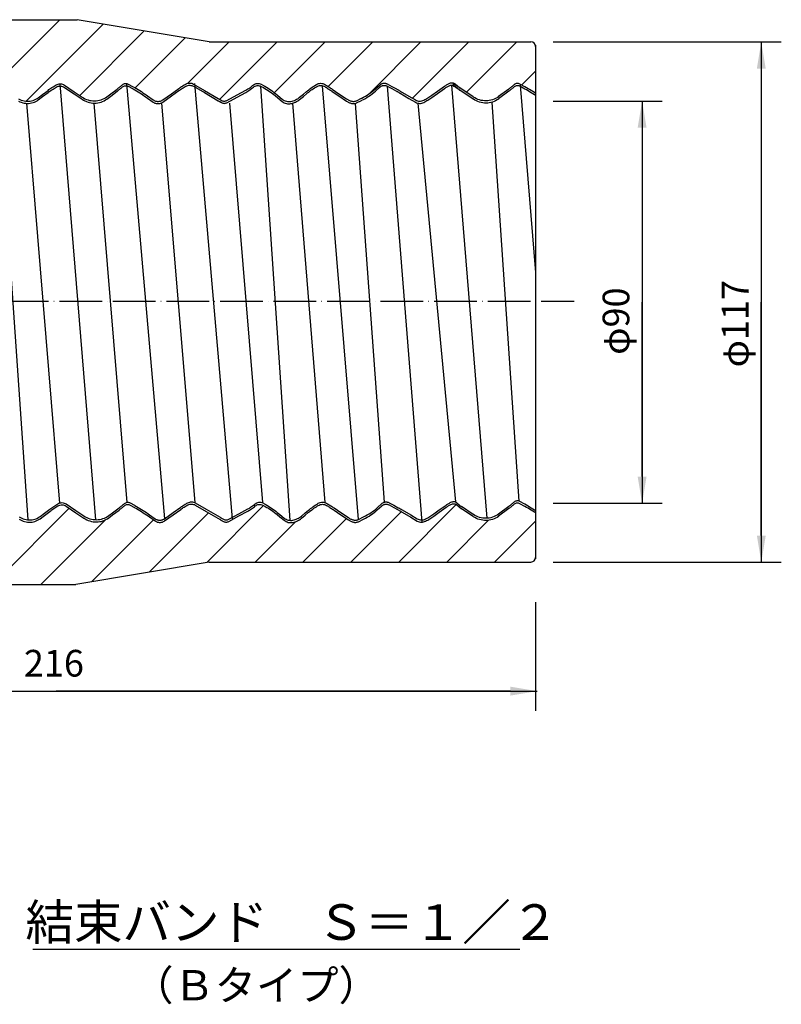
# Model space of a CAD drawing. Extents: x 7191 to 30679, y -6847 to 3038.
# Drawn here: x 7949 to 8377, y -682 to -129 of the extents above; entities that cross this region are included whole.
import ezdxf

# ---------------------------------------------------------------- set-up
doc = ezdxf.new("R2010")
doc.units = 0
doc.header["$MEASUREMENT"] = 0
doc.linetypes.add('ACAD_ISO04W100', pattern=[30, 24, -3, 0, -3])
doc.layers.get('0').update_dxf_attribs({"linetype": 'CONTINUOUS'})
doc.layers.get('Defpoints').update_dxf_attribs({"linetype": 'CONTINUOUS'})
for name, color, linetype in [('DIM', 5, 'CONTINUOUS'), ('DRAW', 7, 'CONTINUOUS'), ('DRAW1_5', 7, 'CONTINUOUS'), ('TITLE', 4, 'CONTINUOUS')]:
    doc.layers.add(name, color=color, linetype=linetype)
doc.styles.add('STYLE1', font='txt')
doc.styles.add('STYLE2', font='MSMINCHO.TTF')
doc.dimstyles.get("Standard").update_dxf_attribs({"dimtxt": 0.18, "dimasz": 0.18, "dimexe": 0.18, "dimexo": 0.0625, "dimgap": 0.09, "dimtad": 0, "dimtih": 1, "dimtoh": 1, "dimdec": 4, "dimzin": 0, "dimdsep": 46, "dimtxsty": 'STANDARD', "dimcen": 0.09, "dimadec": 0, "dimazin": 0, "dimtfac": 1, "dimtdec": 4, "dimtofl": 0, "dimtmove": 2, "dimatfit": 3, "dimfxl": 1, "dimtolj": 1, "dimtzin": 0, "dimarcsym": 0})

# ---------------------------------------------------------------- blocks, each defined once
blk = doc.blocks.new('*D35')
at = {"layer": 'Defpoints', "color": 0, "linetype": 'Continuous', "transparency": 16777216}
for p in [(7698.65, -506.36), (8239.63, -506.36), (8239.63, -506.36)]:
    blk.add_point(p, dxfattribs=at)
at = {"layer": 'DIM', "color": 0, "linetype": 'Continuous', "lineweight": -2, "transparency": 16777216}
for p in [(7713.65, -506.36), (8224.63, -506.36)]:
    blk.add_line(p, (7969.14, -506.36), dxfattribs=at)
at = {"layer": 'DIM', "color": 0, "linetype": 'Continuous', "transparency": 16777216}
for points in [[(7713.65, -503.86), (7713.65, -508.86), (7698.65, -506.36)], [(8224.63, -503.86), (8224.63, -508.86), (8239.63, -506.36)]]:
    blk.add_solid(points, dxfattribs=at)
at = {"layer": 'DIM', "color": 0, "linetype": 'Continuous', "transparency": 16777216, "insert": (7969.14, -506.36), "char_height": 0.0001, "attachment_point": 5}
blk.add_mtext('\\A1;540.9785', dxfattribs=at)
blk = doc.blocks.new('*D37')
at = {"layer": 'Defpoints', "color": 0, "linetype": 'Continuous', "transparency": 16777216}
for p in [(8298.65, -174.49), (8298.65, -174.49), (8298.65, -400.67)]:
    blk.add_point(p, dxfattribs=at)
at = {"layer": 'DIM', "color": 0, "linetype": 'Continuous', "lineweight": -2, "transparency": 16777216}
for p in [(8298.65, -189.49), (8298.65, -385.67)]:
    blk.add_line(p, (8298.65, -287.58), dxfattribs=at)
at = {"layer": 'DIM', "color": 0, "linetype": 'Continuous', "transparency": 16777216}
for points in [[(8296.15, -189.49), (8301.15, -189.49), (8298.65, -174.49)], [(8296.15, -385.67), (8301.15, -385.67), (8298.65, -400.67)]]:
    blk.add_solid(points, dxfattribs=at)
at = {"layer": 'DIM', "color": 0, "linetype": 'Continuous', "transparency": 16777216, "insert": (8298.65, -287.58), "char_height": 0.0001, "attachment_point": 5, "rotation": 90}
blk.add_mtext('\\A1;226.1723', dxfattribs=at)
blk = doc.blocks.new('*D39')
at = {"layer": 'Defpoints', "color": 0, "linetype": 'Continuous', "transparency": 16777216}
for p in [(8365.65, -141.24), (8365.65, -141.24), (8365.65, -433.86)]:
    blk.add_point(p, dxfattribs=at)
at = {"layer": 'DIM', "color": 0, "linetype": 'Continuous', "lineweight": -2, "transparency": 16777216}
for p in [(8365.65, -156.24), (8365.65, -418.86)]:
    blk.add_line(p, (8365.65, -287.55), dxfattribs=at)
at = {"layer": 'DIM', "color": 0, "linetype": 'Continuous', "transparency": 16777216}
for points in [[(8363.15, -156.24), (8368.15, -156.24), (8365.65, -141.24)], [(8363.15, -418.86), (8368.15, -418.86), (8365.65, -433.86)]]:
    blk.add_solid(points, dxfattribs=at)
at = {"layer": 'DIM', "color": 0, "linetype": 'Continuous', "transparency": 16777216, "insert": (8365.65, -287.55), "char_height": 0.0001, "attachment_point": 5, "rotation": 90}
blk.add_mtext('\\A1;292.6191', dxfattribs=at)

msp = doc.modelspace()

# ---------------------------------------------------------------- linework, layer by layer
at = {"linetype": 'ACAD_ISO04W100'}
msp.add_line((7308.8327, -287.12525), (8260.42305, -287.12525), dxfattribs=at)
at = {"layer": 'DIM', "color": 0, "linetype": 'Continuous'}
for p, q in [((8248.65031, -141.24006), (8376.90031, -141.24006)), ((8365.65031, -141.24006), (8365.65031, -433.85916)), ((8248.65031, -174.49461), (8309.90031, -174.49461)), ((8298.65031, -174.49461), (8298.65031, -400.66686)), ((8248.65031, -400.66686), (8309.90031, -400.66686)), ((8248.65031, -433.85916), (8376.90031, -433.85916)), ((8238.65031, -456.35556), (8238.65031, -517.45556)), ((7698.65031, -506.35556), (8239.62876, -506.35556))]:
    msp.add_line(p, q, dxfattribs=at)
at = {"layer": 'DRAW', "color": 0, "linetype": 'Continuous'}
for p, q in [((7971.22589, -164.83566), (7991.38919, -409.93184)), ((8008.77164, -164.64546), (8030.05604, -409.46211)), ((8046.90712, -164.64546), (8068.19152, -409.46211)), ((8118.79514, -165.85904), (8139.01784, -409.89441)), ((8155.25489, -166.03596), (8174.88464, -411.32804)), ((8191.48506, -165.47474), (8211.36644, -409.14021)), ((8230.05244, -165.47474), (8238.65031, -270.85004)), ((7953.55146, -410.05709), (7936.41876, -166.20449)), ((8084.12639, -166.12574), (8100.65976, -410.32371)), ((7952.50146, -175.77329), (7971.07941, -400.59149)), ((7990.33934, -175.64804), (8008.97151, -400.20096)), ((8028.47482, -175.64804), (8047.107, -400.20096)), ((8066.61031, -175.64804), (8085.24248, -400.20096)), ((8120.43914, -400.30386), (8102.21901, -175.68899)), ((8137.26914, -175.84536), (8153.65521, -400.13159)), ((8172.62511, -175.69221), (8193.69239, -399.92946)), ((8214.10844, -175.19999), (8229.26181, -399.45869))]:
    msp.add_line(p, q, dxfattribs=at)
at = {"layer": 'DRAW1_5', "color": 0, "linetype": 'Continuous'}
for p, q in [((7705.32081, -128.74006), (7981.057, -128.74006)), ((7935.50916, -164.47851), (7971.24761, -128.74006)), ((7952.40576, -174.52131), (7995.71571, -131.21136)), ((8055.31381, -141.24006), (7981.057, -128.74006)), ((7982.47431, -171.39216), (8018.77506, -135.09141)), ((8013.68601, -167.11986), (8041.83441, -138.97146)), ((8043.31731, -164.42796), (8066.50536, -141.24006)), ((8055.31381, -141.24006), (8236.15041, -141.24006)), ((8061.15486, -173.52996), (8093.44476, -141.24006)), ((8091.82341, -169.80081), (8120.38416, -141.24006)), ((8122.20546, -166.35816), (8147.32356, -141.24006)), ((8144.92581, -170.57721), (8174.26296, -141.24006)), ((8169.53076, -172.91166), (8201.20236, -141.24006)), ((8199.85176, -169.53006), (8228.14191, -141.24006)), ((8238.65031, -142.99281), (8238.65031, -431.85936)), ((8230.75476, -165.56646), (8238.65031, -157.67091)), ((7933.72546, -446.35556), (7976.57646, -403.50441)), ((8054.09856, -433.74006), (8085.84081, -401.99781)), ((8161.85631, -433.74006), (8194.18536, -401.41101)), ((8021.46276, -439.43646), (8054.85411, -406.04511)), ((8107.97751, -433.74006), (8132.43276, -409.28466)), ((8134.91691, -433.74006), (8163.22131, -405.43566)), ((7960.66486, -446.35556), (7997.16936, -409.85091)), ((7989.07326, -444.88656), (8023.96431, -409.99536)), ((8081.03811, -433.74006), (8103.69591, -411.08211)), ((8188.79571, -433.74006), (8212.28586, -410.24991)), ((8215.73511, -433.74006), (8238.65031, -410.82486)), ((8055.31474, -433.74006), (7980.37091, -446.35556)), ((8055.31474, -433.74006), (8236.15041, -433.74006)), ((7704.62091, -446.35556), (7980.37091, -446.35556))]:
    msp.add_line(p, q, dxfattribs=at)
for points in [[(7948.06416, -173.25681), (7948.82661, -173.62071), (7949.61366, -173.92761), (7950.42126, -174.17571), (7951.24491, -174.36381), (7952.08026, -174.49071), (7952.92266, -174.55596), (7953.75816, -174.55386), (7954.59051, -174.48021), (7955.41356, -174.33546), (7956.22116, -174.12066), (7957.00746, -173.83746), (7957.76646, -173.48811), (7958.49276, -173.07486), (7959.18036, -172.60146), (7961.61711, -170.76501), (7964.64081, -168.48636), (7965.18696, -168.08046), (7965.74331, -167.67876), (7966.30431, -167.28516), (7966.87131, -166.89876), (7967.44356, -166.52016), (7968.02091, -166.14951), (7968.60261, -165.78696), (7969.19391, -165.42981), (7969.73976, -165.15531), (7970.31936, -164.96016), (7970.92041, -164.84856), (7971.53136, -164.82276), (7972.13976, -164.88321), (7972.73361, -165.02871), (7973.30121, -165.25641), (7973.83056, -165.56151), (7979.25471, -169.22061), (7983.76341, -172.26216), (7984.55556, -172.75476), (7985.38311, -173.18796), (7986.24066, -173.55876), (7987.12311, -173.86491), (7988.02611, -174.10476), (7988.94411, -174.27696), (7989.87261, -174.38076), (7990.80606, -174.41541), (7991.73411, -174.37791), (7992.65616, -174.26571), (7993.56606, -174.07956), (7994.45811, -173.82051), (7995.32631, -173.49051), (7996.16496, -173.09151), (7996.96881, -172.62606), (7997.73171, -172.09806), (7999.87311, -170.48436), (8003.52921, -167.72916), (8003.92341, -167.42976), (8004.31011, -167.13171), (8004.69471, -166.83096), (8005.07796, -166.52676), (8005.45806, -166.22046), (8005.83606, -165.91146), (8006.21256, -165.59901), (8006.58036, -165.28956), (8006.92611, -165.03861), (8007.30606, -164.84211), (8007.71106, -164.70471), (8008.13196, -164.62971), (8008.55946, -164.61876), (8008.98381, -164.67216), (8009.39526, -164.78841), (8009.78451, -164.96511), (8012.16981, -166.27236), (8012.43771, -166.41921), (8013.39531, -166.95306), (8014.34091, -167.49861), (8015.27751, -168.05736), (8016.20691, -168.63021), (8017.12776, -169.21641), (8018.03916, -169.81551), (8018.94261, -170.42826), (8019.83016, -171.04926), (8020.61601, -171.60771), (8023.74831, -173.83311), (8024.04981, -174.03021), (8024.36586, -174.20376), (8024.69451, -174.35241), (8025.03351, -174.47526), (8025.38106, -174.57156), (8025.73506, -174.64071), (8026.09341, -174.68241), (8026.45371, -174.69636), (8026.81401, -174.68241), (8027.17206, -174.64056), (8027.52591, -174.57096), (8027.87316, -174.47421), (8028.21201, -174.35091), (8028.54021, -174.20151), (8028.85581, -174.02736), (8029.15671, -173.82936), (8034.03051, -170.34396), (8038.17141, -167.38266), (8038.65681, -167.04156), (8039.15091, -166.70616), (8039.65056, -166.37916), (8040.15561, -166.06026), (8040.66576, -165.74976), (8041.18086, -165.44781), (8041.70091, -165.15441), (8042.22816, -164.86821), (8042.72451, -164.64336), (8043.24576, -164.48301), (8043.78306, -164.39001), (8044.32771, -164.36586), (8044.87116, -164.41101), (8045.40456, -164.52456), (8045.91921, -164.70471), (8046.40656, -164.94861), (8052.53736, -168.51876), (8060.31861, -173.04981), (8060.41791, -173.10756), (8060.52186, -173.16786), (8060.62596, -173.22786), (8060.73021, -173.28771), (8060.83536, -173.34801), (8060.93976, -173.40756), (8061.04431, -173.46696), (8061.15471, -173.52951), (8062.22556, -174.13476), (8062.57671, -174.30486), (8062.94691, -174.42921), (8063.32971, -174.50586), (8063.71926, -174.53346), (8064.10911, -174.51171), (8064.49311, -174.44076), (8064.86496, -174.32181), (8065.21866, -174.15696), (8070.92001, -171.04581), (8075.83716, -168.36261), (8076.40491, -168.04341), (8076.96216, -167.71101), (8077.51116, -167.36436), (8078.05116, -167.00376), (8078.58171, -166.62966), (8079.10236, -166.24221), (8079.61326, -165.84156), (8080.11156, -165.42981), (8080.57281, -165.09486), (8081.07936, -164.83266), (8081.61951, -164.64921), (8082.18111, -164.54871), (8082.75126, -164.53356), (8083.31751, -164.60391), (8083.86666, -164.75841), (8084.38611, -164.99316), (8085.70101, -165.71076), (8086.59591, -166.21296), (8087.47551, -166.73466), (8088.34296, -167.27736), (8089.19691, -167.84031), (8090.03706, -168.42321), (8090.86311, -169.02606), (8091.67521, -169.64886), (8092.46841, -170.28741), (8093.89866, -171.46731), (8096.34231, -173.48301), (8096.86566, -173.86776), (8097.42921, -174.19221), (8098.02531, -174.45201), (8098.64676, -174.64386), (8099.28561, -174.76521), (8099.93391, -174.81471), (8100.58386, -174.79176), (8101.22691, -174.69651), (8101.89201, -174.53826), (8102.54601, -174.33981), (8103.18651, -174.10161), (8103.81111, -173.82456), (8104.41771, -173.50971), (8105.00376, -173.15826), (8105.56716, -172.77141), (8106.10476, -172.35171), (8108.18256, -170.62476), (8109.93696, -169.16661), (8110.55346, -168.66321), (8111.18316, -168.16731), (8111.82156, -167.68251), (8112.46821, -167.20911), (8113.12326, -166.74711), (8113.78566, -166.29726), (8114.45661, -165.85851), (8115.13836, -165.42981), (8115.53346, -165.18621), (8116.07901, -164.89911), (8116.65876, -164.68851), (8117.26176, -164.55861), (8117.87691, -164.51181), (8118.49266, -164.54886), (8119.09761, -164.66931), (8119.68081, -164.87076), (8120.23071, -165.14916), (8120.67906, -165.41586), (8121.16101, -165.70506), (8121.63576, -165.99471), (8122.10826, -166.28796), (8122.57866, -166.58466), (8123.04591, -166.88421), (8123.51196, -167.18781), (8123.97561, -167.49486), (8124.43146, -167.80161), (8128.17996, -170.34411), (8132.48751, -173.26551), (8132.80881, -173.47416), (8133.13881, -173.67021), (8133.47661, -173.85291), (8133.82131, -174.02181), (8134.17246, -174.17691), (8134.52976, -174.31776), (8134.89216, -174.44406), (8135.25996, -174.55596), (8135.61951, -174.63996), (8135.98551, -174.69036), (8136.35451, -174.70686), (8136.72351, -174.68931), (8137.08936, -174.63786), (8137.44891, -174.55296), (8137.79901, -174.43521), (8138.13666, -174.28581), (8140.97346, -172.87101), (8141.03406, -172.84071), (8142.06216, -172.30671), (8143.07016, -171.74001), (8144.05896, -171.14061), (8145.02736, -170.50881), (8145.97446, -169.84551), (8146.89906, -169.15131), (8147.80011, -168.42741), (8148.67431, -167.67636), (8151.30981, -165.33561), (8151.52041, -165.16236), (8151.74361, -165.00516), (8151.97806, -164.86506), (8152.22241, -164.74311), (8152.47516, -164.63976), (8152.73511, -164.55561), (8153.00046, -164.49141), (8153.27001, -164.44716), (8153.54136, -164.42391), (8153.81376, -164.42166), (8154.08556, -164.44086), (8154.35496, -164.48106), (8154.62031, -164.54226), (8154.88026, -164.62386), (8155.13301, -164.72556), (8155.37676, -164.84646), (8157.98991, -166.27236), (8160.51756, -167.65146), (8160.79011, -167.80086), (8161.05831, -167.94936), (8161.32501, -168.09846), (8161.59216, -168.24921), (8161.85856, -168.40101), (8162.12346, -168.55341), (8162.38866, -168.70746), (8162.64711, -168.85896), (8167.55406, -171.74796), (8171.20926, -173.90001), (8171.75271, -174.17466), (8172.32721, -174.37806), (8172.92301, -174.50646), (8173.53021, -174.55776), (8174.13906, -174.53106), (8174.73936, -174.42681), (8175.32166, -174.24696), (8175.87591, -173.99436), (8176.46541, -173.67276), (8177.04696, -173.34336), (8177.62341, -173.00496), (8178.19431, -172.65756), (8178.76026, -172.30071), (8179.32006, -171.93561), (8179.87401, -171.56166), (8180.41896, -171.18111), (8183.57676, -168.93981), (8187.48201, -166.16796), (8187.84141, -165.91986), (8188.20876, -165.68001), (8188.58211, -165.44976), (8188.96131, -165.22926), (8189.34606, -165.01866), (8189.73621, -164.81811), (8190.13131, -164.62761), (8190.53241, -164.44701), (8190.90321, -164.31561), (8191.28871, -164.23701), (8191.68141, -164.21256), (8192.07366, -164.24271), (8192.45811, -164.32716), (8192.82696, -164.46396), (8193.17331, -164.65071), (8193.49026, -164.88351), (8196.12201, -167.11461)], [(7948.06416, -174.50676), (7948.82661, -174.87066), (7949.61366, -175.17756), (7950.42126, -175.42566), (7951.24491, -175.61376), (7952.08026, -175.74066), (7952.92266, -175.80591), (7953.75816, -175.80381), (7954.59051, -175.73016), (7955.41356, -175.58541), (7956.22116, -175.37061), (7957.00746, -175.08741), (7957.76646, -174.73806), (7958.49276, -174.32481), (7959.18036, -173.85141), (7961.61711, -172.01496), (7964.64081, -169.73631), (7965.18696, -169.33041), (7965.74331, -168.92871), (7966.30431, -168.53511), (7966.87131, -168.14871), (7967.44356, -167.77011), (7968.02091, -167.39946), (7968.60261, -167.03691), (7969.19391, -166.67976), (7969.73976, -166.40526), (7970.31936, -166.21011), (7970.92041, -166.09851), (7971.53136, -166.07271), (7972.13976, -166.13316), (7972.73361, -166.27866), (7973.30121, -166.50636), (7973.83056, -166.81146), (7979.25471, -170.47056), (7983.76341, -173.51211), (7984.55556, -174.00471), (7985.38311, -174.43791), (7986.24066, -174.80871), (7987.12311, -175.11486), (7988.02611, -175.35471), (7988.94411, -175.52691), (7989.87261, -175.63071), (7990.80606, -175.66536), (7991.73411, -175.62786), (7992.65616, -175.51566), (7993.56606, -175.32951), (7994.45811, -175.07046), (7995.32631, -174.74046), (7996.16496, -174.34146), (7996.96881, -173.87601), (7997.73171, -173.34801), (7999.87311, -171.73431), (8003.52921, -168.97911), (8003.92341, -168.67971), (8004.31011, -168.38166), (8004.69471, -168.08091), (8005.07796, -167.77671), (8005.45806, -167.47041), (8005.83606, -167.16141), (8006.21256, -166.84896), (8006.58036, -166.53951), (8006.92611, -166.28856), (8007.30606, -166.09206), (8007.71106, -165.95466), (8008.13196, -165.87966), (8008.55946, -165.86871), (8008.98381, -165.92211), (8009.39526, -166.03836), (8009.78451, -166.21506), (8012.16981, -167.52231), (8012.43771, -167.66916), (8013.39531, -168.20301), (8014.34091, -168.74856), (8015.27751, -169.30731), (8016.20691, -169.88016), (8017.12776, -170.46636), (8018.03916, -171.06546), (8018.94261, -171.67821), (8019.83016, -172.29921), (8020.61601, -172.85766), (8023.74831, -175.08306), (8024.04981, -175.28016), (8024.36586, -175.45371), (8024.69451, -175.60236), (8025.03351, -175.72521), (8025.38106, -175.82151), (8025.73506, -175.89066), (8026.09341, -175.93236), (8026.45371, -175.94631), (8026.81401, -175.93236), (8027.17206, -175.89051), (8027.52591, -175.82091), (8027.87316, -175.72416), (8028.21201, -175.60086), (8028.54021, -175.45146), (8028.85581, -175.27731), (8029.15671, -175.07931), (8034.03051, -171.59391), (8038.17141, -168.63261), (8038.65681, -168.29151), (8039.15091, -167.95611), (8039.65056, -167.62911), (8040.15561, -167.31021), (8040.66576, -166.99971), (8041.18086, -166.69776), (8041.70091, -166.40436), (8042.22816, -166.11816), (8042.72451, -165.89331), (8043.24576, -165.73296), (8043.78306, -165.63996), (8044.32771, -165.61581), (8044.87116, -165.66096), (8045.40456, -165.77451), (8045.91921, -165.95466), (8046.40656, -166.19856), (8052.53736, -169.76871), (8060.31861, -174.29976), (8060.41791, -174.35751), (8060.52186, -174.41781), (8060.62596, -174.47781), (8060.73021, -174.53766), (8060.83536, -174.59796), (8060.93976, -174.65751), (8061.04431, -174.71691), (8061.15471, -174.77946), (8062.22556, -175.38471), (8062.57671, -175.55481), (8062.94691, -175.67916), (8063.32971, -175.75581), (8063.71926, -175.78341), (8064.10911, -175.76166), (8064.49311, -175.69071), (8064.86496, -175.57176), (8065.21866, -175.40691), (8070.92001, -172.29576), (8075.83716, -169.61256), (8076.40491, -169.29336), (8076.96216, -168.96096), (8077.51116, -168.61431), (8078.05116, -168.25371), (8078.58171, -167.87961), (8079.10236, -167.49216), (8079.61326, -167.09151), (8080.11156, -166.67976), (8080.57281, -166.34481), (8081.07936, -166.08261), (8081.61951, -165.89916), (8082.18111, -165.79866), (8082.75126, -165.78351), (8083.31751, -165.85386), (8083.86666, -166.00836), (8084.38611, -166.24311), (8085.70101, -166.96071), (8086.59591, -167.46291), (8087.47551, -167.98461), (8088.34296, -168.52731), (8089.19691, -169.09026), (8090.03706, -169.67316), (8090.86311, -170.27601), (8091.67521, -170.89881), (8092.46841, -171.53736), (8093.89866, -172.71726), (8096.34231, -174.73296), (8096.86566, -175.11771), (8097.42921, -175.44216), (8098.02531, -175.70196), (8098.64676, -175.89381), (8099.28561, -176.01516), (8099.93391, -176.06466), (8100.58386, -176.04171), (8101.22691, -175.94646), (8101.89201, -175.78821), (8102.54601, -175.58976), (8103.18651, -175.35156), (8103.81111, -175.07451), (8104.41771, -174.75966), (8105.00376, -174.40821), (8105.56716, -174.02136), (8106.10476, -173.60166), (8108.18256, -171.87471), (8109.93696, -170.41656), (8110.55346, -169.91316), (8111.18316, -169.41726), (8111.82156, -168.93246), (8112.46821, -168.45906), (8113.12326, -167.99706), (8113.78566, -167.54721), (8114.45661, -167.10846), (8115.13836, -166.67976), (8115.53346, -166.43616), (8116.07901, -166.14906), (8116.65876, -165.93846), (8117.26176, -165.80856), (8117.87691, -165.76176), (8118.49266, -165.79881), (8119.09761, -165.91926), (8119.68081, -166.12071), (8120.23071, -166.39911), (8120.67906, -166.66581), (8121.16101, -166.95501), (8121.63576, -167.24466), (8122.10826, -167.53791), (8122.57866, -167.83461), (8123.04591, -168.13416), (8123.51196, -168.43776), (8123.97561, -168.74481), (8124.43146, -169.05156), (8128.17996, -171.59406), (8132.48751, -174.51546), (8132.80881, -174.72411), (8133.13881, -174.92016), (8133.47661, -175.10286), (8133.82131, -175.27176), (8134.17246, -175.42686), (8134.52976, -175.56771), (8134.89216, -175.69401), (8135.25996, -175.80591), (8135.61951, -175.88991), (8135.98551, -175.94031), (8136.35451, -175.95681), (8136.72351, -175.93926), (8137.08936, -175.88781), (8137.44891, -175.80291), (8137.79901, -175.68516), (8138.13666, -175.53576), (8140.97346, -174.12096), (8141.03406, -174.09066), (8142.06216, -173.55666), (8143.07016, -172.98996), (8144.05896, -172.39056), (8145.02736, -171.75876), (8145.97446, -171.09546), (8146.89906, -170.40126), (8147.80011, -169.67736), (8148.67431, -168.92631), (8151.30981, -166.58556), (8151.52041, -166.41231), (8151.74361, -166.25511), (8151.97806, -166.11501), (8152.22241, -165.99306), (8152.47516, -165.88971), (8152.73511, -165.80556), (8153.00046, -165.74136), (8153.27001, -165.69711), (8153.54136, -165.67386), (8153.81376, -165.67161), (8154.08556, -165.69081), (8154.35496, -165.73101), (8154.62031, -165.79221), (8154.88026, -165.87381), (8155.13301, -165.97551), (8155.37676, -166.09641), (8157.98991, -167.52231), (8160.51756, -168.90141), (8160.79011, -169.05081), (8161.05831, -169.19931), (8161.32501, -169.34841), (8161.59216, -169.49916), (8161.85856, -169.65096), (8162.12346, -169.80336), (8162.38866, -169.95741), (8162.64711, -170.10891), (8167.55406, -172.99791), (8171.20926, -175.14996), (8171.75271, -175.42461), (8172.32721, -175.62801), (8172.92301, -175.75641), (8173.53021, -175.80771), (8174.13906, -175.78101), (8174.73936, -175.67676), (8175.32166, -175.49691), (8175.87591, -175.24431), (8176.46541, -174.92271), (8177.04696, -174.59331), (8177.62341, -174.25491), (8178.19431, -173.90751), (8178.76026, -173.55066), (8179.32006, -173.18556), (8179.87401, -172.81161), (8180.41896, -172.43106), (8183.57676, -170.18976), (8187.48201, -167.41791), (8187.84141, -167.16981), (8188.20876, -166.92996), (8188.58211, -166.69971), (8188.96131, -166.47921), (8189.34606, -166.26861), (8189.73621, -166.06806), (8190.13131, -165.87756), (8190.53241, -165.69696), (8190.90321, -165.56556), (8191.28871, -165.48696), (8191.68141, -165.46251), (8192.07366, -165.49266), (8192.45811, -165.57711), (8192.82696, -165.71391), (8193.17331, -165.90066), (8193.49026, -166.13346), (8196.12201, -168.36456)], [(8238.65031, -170.16075), (8238.06726, -169.76526), (8237.19021, -169.18881), (8236.30581, -168.62571), (8235.41316, -168.07566), (8234.51181, -167.53791), (8233.60356, -167.01396), (8232.68301, -166.50066), (8232.68271, -166.50036), (8229.84381, -164.94471), (8229.46296, -164.77191), (8229.06051, -164.65821), (8228.64546, -164.60601), (8228.22711, -164.61666), (8227.81536, -164.69001), (8227.41906, -164.82441), (8227.04751, -165.01656), (8226.70926, -165.26211), (8226.67701, -165.28941), (8226.66336, -165.30081), (8226.29811, -165.60831), (8225.92611, -165.91701), (8225.55111, -166.22361), (8225.17461, -166.52691), (8224.79526, -166.82811), (8224.41456, -167.12586), (8224.03101, -167.42166), (8223.63981, -167.71866), (8223.63636, -167.72136), (8217.95691, -172.00116), (8217.82806, -172.09821), (8217.06531, -172.62606), (8216.26146, -173.09151), (8215.42266, -173.49051), (8214.55446, -173.82051), (8213.66241, -174.07956), (8212.75251, -174.26571), (8211.83046, -174.37791), (8210.90241, -174.41541), (8209.96896, -174.38076), (8209.04061, -174.27696), (8208.12246, -174.10476), (8207.21961, -173.86491), (8206.33716, -173.55891), (8205.47961, -173.18811), (8204.65206, -172.75491), (8203.85991, -172.26231), (8203.74561, -172.18521), (8193.94056, -165.57066), (8193.91401, -165.55281), (8193.71256, -165.42471), (8193.50391, -165.30771), (8193.28926, -165.20241), (8193.06906, -165.10911), (8192.84406, -165.02811), (8192.61501, -164.95956), (8192.38251, -164.90376), (8192.14716, -164.86071)], [(8238.65031, -171.4107), (8238.06726, -171.01521), (8237.19021, -170.43876), (8236.30581, -169.87566), (8235.41316, -169.32561), (8234.51181, -168.78786), (8233.60356, -168.26391), (8232.68301, -167.75061), (8232.68271, -167.75031), (8229.84381, -166.19466), (8229.46296, -166.02186), (8229.06051, -165.90816), (8228.64546, -165.85596), (8228.22711, -165.86661), (8227.81536, -165.93996), (8227.41906, -166.07436), (8227.04751, -166.26651), (8226.70926, -166.51206), (8226.67701, -166.53936), (8226.66336, -166.55076), (8226.29811, -166.85826), (8225.92611, -167.16696), (8225.55111, -167.47356), (8225.17461, -167.77686), (8224.79526, -168.07806), (8224.41456, -168.37581), (8224.03101, -168.67161), (8223.63981, -168.96861), (8223.63636, -168.97131), (8217.95691, -173.25111), (8217.82806, -173.34816), (8217.06531, -173.87601), (8216.26146, -174.34146), (8215.42266, -174.74046), (8214.55446, -175.07046), (8213.66241, -175.32951), (8212.75251, -175.51566), (8211.83046, -175.62786), (8210.90241, -175.66536), (8209.96896, -175.63071), (8209.04061, -175.52691), (8208.12246, -175.35471), (8207.21961, -175.11486), (8206.33716, -174.80886), (8205.47961, -174.43806), (8204.65206, -174.00486), (8203.85991, -173.51226), (8203.74561, -173.43516), (8193.94056, -166.82061), (8193.91401, -166.80276), (8193.71256, -166.67466), (8193.50391, -166.55766), (8193.28926, -166.45236), (8193.06906, -166.35906), (8192.84406, -166.27806), (8192.61501, -166.20951), (8192.38251, -166.15371), (8192.14716, -166.11066)], [(7948.38066, -408.37161), (7949.11416, -408.79056), (7949.87676, -409.15461), (7950.66381, -409.46136), (7951.47141, -409.70946), (7952.29506, -409.89756), (7953.13026, -410.02446), (7953.97266, -410.08971), (7954.80816, -410.08761), (7955.64051, -410.01396), (7956.46356, -409.86921), (7957.27131, -409.65441), (7958.05746, -409.37121), (7958.81661, -409.02171), (7959.54291, -408.60846), (7960.23036, -408.13521), (7962.66711, -406.29891), (7965.69081, -404.02026), (7966.23681, -403.61451), (7966.79286, -403.21296), (7967.35431, -402.81906), (7967.92161, -402.43236), (7968.49356, -402.05391), (7969.07076, -401.68341), (7969.65276, -401.32071), (7970.24376, -400.96356), (7970.78961, -400.68906), (7971.36921, -400.49391), (7971.97026, -400.38231), (7972.58121, -400.35651), (7973.18961, -400.41696), (7973.78346, -400.56246), (7974.35106, -400.79016), (7974.88041, -401.09526), (7980.30471, -404.75436), (7984.81356, -407.79591), (7985.60571, -408.28866), (7986.43311, -408.72186), (7987.29066, -409.09251), (7988.17311, -409.39866), (7989.07611, -409.63851), (7989.99411, -409.81071), (7990.92246, -409.91451), (7991.85591, -409.94916), (7992.78396, -409.91166), (7993.70601, -409.79946), (7994.61606, -409.61331), (7995.50796, -409.35426), (7996.37616, -409.02426), (7997.21496, -408.62526), (7998.01866, -408.15996), (7998.78156, -407.63181), (8000.92311, -406.01811), (8004.57906, -403.26306), (8004.97296, -402.96396), (8005.35996, -402.66561), (8005.74486, -402.36456), (8006.12751, -402.06081), (8006.50806, -401.75421), (8006.88561, -401.44551), (8007.26166, -401.13351), (8007.63036, -400.82331), (8007.97611, -400.57236), (8008.35606, -400.37586), (8008.76106, -400.23846), (8009.18196, -400.16346), (8009.60946, -400.15251), (8010.03381, -400.20591), (8010.44526, -400.32216), (8010.83451, -400.49886), (8013.21966, -401.80611), (8013.48756, -401.95296), (8014.44516, -402.48681), (8015.39076, -403.03236), (8016.32736, -403.59111), (8017.25676, -404.16396), (8018.17761, -404.75016), (8019.08901, -405.34926), (8019.99246, -405.96201), (8020.88001, -406.58301), (8021.66586, -407.14146), (8024.79831, -409.36686), (8025.09966, -409.56396), (8025.41586, -409.73751), (8025.74451, -409.88616), (8026.08366, -410.00901), (8026.43121, -410.10531), (8026.78506, -410.17446), (8027.14326, -410.21616), (8027.50371, -410.23011), (8027.86401, -410.21616), (8028.22206, -410.17431), (8028.57576, -410.10471), (8028.92316, -410.00796), (8029.26186, -409.88466), (8029.59006, -409.73541), (8029.90566, -409.56111), (8030.20641, -409.36311), (8035.08036, -405.87771), (8039.22111, -402.91656), (8039.70636, -402.57546), (8040.20061, -402.24021), (8040.70011, -401.91306), (8041.20516, -401.59431), (8041.71516, -401.28381), (8042.23086, -400.98156), (8042.75091, -400.68816), (8043.27816, -400.40211), (8043.77451, -400.17726), (8044.29576, -400.01691), (8044.83306, -399.92391), (8045.37771, -399.89976), (8045.92116, -399.94491), (8046.45456, -400.05846), (8046.96921, -400.23861), (8047.45656, -400.48251), (8053.58736, -404.05266), (8061.36816, -408.58356), (8061.46716, -408.64101), (8061.57111, -408.70131), (8061.67521, -408.76131), (8061.78036, -408.82176), (8061.88461, -408.88146), (8061.98991, -408.94161), (8062.09446, -409.00101), (8062.20486, -409.06356), (8063.27541, -409.66866), (8063.62656, -409.83876), (8063.99676, -409.96311), (8064.37971, -410.03976), (8064.76926, -410.06736), (8065.15911, -410.04561), (8065.54311, -409.97466), (8065.91511, -409.85571), (8066.26881, -409.69086), (8071.97001, -406.57971), (8076.88716, -403.89651), (8077.45491, -403.57731), (8078.01216, -403.24491), (8078.56116, -402.89826), (8079.10116, -402.53766), (8079.63171, -402.16356), (8080.15236, -401.77611), (8080.66326, -401.37546), (8081.16156, -400.96371), (8081.62266, -400.62876), (8082.12936, -400.36656), (8082.66936, -400.18311), (8083.23096, -400.08261), (8083.80126, -400.06746), (8084.36736, -400.13781), (8084.91636, -400.29231), (8085.43596, -400.52706), (8086.75086, -401.24466), (8087.64576, -401.74701), (8088.52536, -402.26871), (8089.39296, -402.81141), (8090.24691, -403.37436), (8091.08706, -403.95726), (8091.91326, -404.56011), (8092.72536, -405.18291), (8093.51856, -405.82146), (8094.94866, -407.00106), (8097.39246, -409.01691), (8097.91581, -409.40166), (8098.47936, -409.72611), (8099.07546, -409.98591), (8099.69676, -410.17761), (8100.33561, -410.29896), (8100.98391, -410.34846), (8101.63371, -410.32551), (8102.27676, -410.23026), (8102.94186, -410.07216), (8103.59571, -409.87371), (8104.23621, -409.63551), (8104.86096, -409.35831), (8105.46756, -409.04346), (8106.05346, -408.69216), (8106.61701, -408.30531), (8107.15476, -407.88561), (8109.23256, -406.15866), (8110.98711, -404.70036), (8111.60361, -404.19696), (8112.23346, -403.70091), (8112.87126, -403.21656), (8113.51806, -402.74301), (8114.17266, -402.28131), (8114.83566, -401.83086), (8115.50616, -401.39256), (8116.18821, -400.96371), (8116.58331, -400.72011), (8117.12886, -400.43301), (8117.70861, -400.22241), (8118.31176, -400.09251), (8118.92676, -400.04571), (8119.54251, -400.08276), (8120.14761, -400.20321), (8120.73066, -400.40451), (8121.28071, -400.68306), (8121.72966, -400.95021), (8122.21161, -401.23941), (8122.68636, -401.52906), (8123.15796, -401.82171), (8123.62836, -402.11826), (8124.09651, -402.41856), (8124.56151, -402.72156), (8125.02531, -403.02861), (8125.48086, -403.33521), (8129.22996, -405.87786), (8133.53751, -408.79926), (8133.85881, -409.00791), (8134.18881, -409.20396), (8134.52646, -409.38651), (8134.87131, -409.55556), (8135.22261, -409.71066), (8135.57961, -409.85151), (8135.94231, -409.97796), (8136.30996, -410.08986), (8136.66951, -410.17386), (8137.03551, -410.22426), (8137.40451, -410.24076), (8137.77351, -410.22321), (8138.13936, -410.17176), (8138.49891, -410.08686), (8138.84901, -409.96911), (8139.18666, -409.81971), (8142.02346, -408.40491), (8142.08391, -408.37476), (8143.11231, -407.84046), (8144.12016, -407.27391), (8145.10911, -406.67421), (8146.07736, -406.04256), (8147.02416, -405.37941), (8147.94921, -404.68506), (8148.85041, -403.96086), (8149.72431, -403.21011), (8152.35981, -400.86936), (8152.57041, -400.69611), (8152.79361, -400.53891), (8153.02821, -400.39896), (8153.27241, -400.27686), (8153.52531, -400.17366), (8153.78511, -400.08951), (8154.05046, -400.02531), (8154.32001, -399.98106), (8154.59136, -399.95781), (8154.86376, -399.95556), (8155.13556, -399.97476), (8155.40496, -400.01496), (8155.67031, -400.07616), (8155.93026, -400.15776), (8156.18301, -400.25946), (8156.42676, -400.38036), (8159.03991, -401.80626), (8161.56831, -403.18581), (8161.84071, -403.33521), (8162.10801, -403.48311), (8162.37576, -403.63281), (8162.64186, -403.78296), (8162.90736, -403.93431), (8163.17316, -404.08716), (8163.43746, -404.24061), (8163.69606, -404.39226), (8168.60406, -407.28186), (8172.25941, -409.43376), (8172.80286, -409.70841), (8173.37721, -409.91181), (8173.97301, -410.04021), (8174.58021, -410.09136), (8175.18906, -410.06481), (8175.78951, -409.96071), (8176.37166, -409.78071), (8176.92591, -409.52826), (8177.51541, -409.20666), (8178.09696, -408.87726), (8178.67341, -408.53886), (8179.24431, -408.19146), (8179.81026, -407.83461), (8180.37006, -407.46951), (8180.92401, -407.09556), (8181.46896, -406.71501), (8184.62676, -404.47371), (8188.53201, -401.70171), (8188.89156, -401.45346), (8189.25876, -401.21361), (8189.63226, -400.98336), (8190.01116, -400.76301), (8190.39591, -400.55241), (8190.78606, -400.35186), (8191.18131, -400.16136), (8191.58226, -399.98091), (8191.95306, -399.84951), (8192.33856, -399.77091), (8192.73126, -399.74646), (8193.12351, -399.77661), (8193.50796, -399.86106), (8193.87681, -399.99786), (8194.22316, -400.18461), (8194.54011, -400.41741), (8197.17186, -402.64851)], [(7948.38066, -409.62156), (7949.11416, -410.04051), (7949.87676, -410.40456), (7950.66381, -410.71131), (7951.47141, -410.95941), (7952.29506, -411.14751), (7953.13026, -411.27441), (7953.97266, -411.33966), (7954.80816, -411.33756), (7955.64051, -411.26391), (7956.46356, -411.11916), (7957.27131, -410.90436), (7958.05746, -410.62116), (7958.81661, -410.27166), (7959.54291, -409.85841), (7960.23036, -409.38516), (7962.66711, -407.54886), (7965.69081, -405.27021), (7966.23681, -404.86446), (7966.79286, -404.46291), (7967.35431, -404.06901), (7967.92161, -403.68231), (7968.49356, -403.30386), (7969.07076, -402.93336), (7969.65276, -402.57066), (7970.24376, -402.21351), (7970.78961, -401.93901), (7971.36921, -401.74386), (7971.97026, -401.63226), (7972.58121, -401.60646), (7973.18961, -401.66691), (7973.78346, -401.81241), (7974.35106, -402.04011), (7974.88041, -402.34521), (7980.30471, -406.00431), (7984.81356, -409.04586), (7985.60571, -409.53861), (7986.43311, -409.97181), (7987.29066, -410.34246), (7988.17311, -410.64861), (7989.07611, -410.88846), (7989.99411, -411.06066), (7990.92246, -411.16446), (7991.85591, -411.19911), (7992.78396, -411.16161), (7993.70601, -411.04941), (7994.61606, -410.86326), (7995.50796, -410.60421), (7996.37616, -410.27421), (7997.21496, -409.87521), (7998.01866, -409.40991), (7998.78156, -408.88176), (8000.92311, -407.26806), (8004.57906, -404.51301), (8004.97296, -404.21391), (8005.35996, -403.91556), (8005.74486, -403.61451), (8006.12751, -403.31076), (8006.50806, -403.00416), (8006.88561, -402.69546), (8007.26166, -402.38346), (8007.63036, -402.07326), (8007.97611, -401.82231), (8008.35606, -401.62581), (8008.76106, -401.48841), (8009.18196, -401.41341), (8009.60946, -401.40246), (8010.03381, -401.45586), (8010.44526, -401.57211), (8010.83451, -401.74881), (8013.21966, -403.05606), (8013.48756, -403.20291), (8014.44516, -403.73676), (8015.39076, -404.28231), (8016.32736, -404.84106), (8017.25676, -405.41391), (8018.17761, -406.00011), (8019.08901, -406.59921), (8019.99246, -407.21196), (8020.88001, -407.83296), (8021.66586, -408.39141), (8024.79831, -410.61681), (8025.09966, -410.81391), (8025.41586, -410.98746), (8025.74451, -411.13611), (8026.08366, -411.25896), (8026.43121, -411.35526), (8026.78506, -411.42441), (8027.14326, -411.46611), (8027.50371, -411.48006), (8027.86401, -411.46611), (8028.22206, -411.42426), (8028.57576, -411.35466), (8028.92316, -411.25791), (8029.26186, -411.13461), (8029.59006, -410.98536), (8029.90566, -410.81106), (8030.20641, -410.61306), (8035.08036, -407.12766), (8039.22111, -404.16651), (8039.70636, -403.82541), (8040.20061, -403.49016), (8040.70011, -403.16301), (8041.20516, -402.84426), (8041.71516, -402.53376), (8042.23086, -402.23151), (8042.75091, -401.93811), (8043.27816, -401.65206), (8043.77451, -401.42721), (8044.29576, -401.26686), (8044.83306, -401.17386), (8045.37771, -401.14971), (8045.92116, -401.19486), (8046.45456, -401.30841), (8046.96921, -401.48856), (8047.45656, -401.73246), (8053.58736, -405.30261), (8061.36816, -409.83351), (8061.46716, -409.89096), (8061.57111, -409.95126), (8061.67521, -410.01126), (8061.78036, -410.07171), (8061.88461, -410.13141), (8061.98991, -410.19156), (8062.09446, -410.25096), (8062.20486, -410.31351), (8063.27541, -410.91861), (8063.62656, -411.08871), (8063.99676, -411.21306), (8064.37971, -411.28971), (8064.76926, -411.31731), (8065.15911, -411.29556), (8065.54311, -411.22461), (8065.91511, -411.10566), (8066.26881, -410.94081), (8071.97001, -407.82966), (8076.88716, -405.14646), (8077.45491, -404.82726), (8078.01216, -404.49486), (8078.56116, -404.14821), (8079.10116, -403.78761), (8079.63171, -403.41351), (8080.15236, -403.02606), (8080.66326, -402.62541), (8081.16156, -402.21366), (8081.62266, -401.87871), (8082.12936, -401.61651), (8082.66936, -401.43306), (8083.23096, -401.33256), (8083.80126, -401.31741), (8084.36736, -401.38776), (8084.91636, -401.54226), (8085.43596, -401.77701), (8086.75086, -402.49461), (8087.64576, -402.99696), (8088.52536, -403.51866), (8089.39296, -404.06136), (8090.24691, -404.62431), (8091.08706, -405.20721), (8091.91326, -405.81006), (8092.72536, -406.43286), (8093.51856, -407.07141), (8094.94866, -408.25101), (8097.39246, -410.26686), (8097.91581, -410.65161), (8098.47936, -410.97606), (8099.07546, -411.23586), (8099.69676, -411.42756), (8100.33561, -411.54891), (8100.98391, -411.59841), (8101.63371, -411.57546), (8102.27676, -411.48021), (8102.94186, -411.32211), (8103.59571, -411.12366), (8104.23621, -410.88546), (8104.86096, -410.60826), (8105.46756, -410.29341), (8106.05346, -409.94211), (8106.61701, -409.55526), (8107.15476, -409.13556), (8109.23256, -407.40861), (8110.98711, -405.95031), (8111.60361, -405.44691), (8112.23346, -404.95086), (8112.87126, -404.46651), (8113.51806, -403.99296), (8114.17266, -403.53126), (8114.83566, -403.08081), (8115.50616, -402.64251), (8116.18821, -402.21366), (8116.58331, -401.97006), (8117.12886, -401.68296), (8117.70861, -401.47236), (8118.31176, -401.34246), (8118.92676, -401.29566), (8119.54251, -401.33271), (8120.14761, -401.45316), (8120.73066, -401.65446), (8121.28071, -401.93301), (8121.72966, -402.20016), (8122.21161, -402.48936), (8122.68636, -402.77901), (8123.15796, -403.07166), (8123.62836, -403.36821), (8124.09651, -403.66851), (8124.56151, -403.97151), (8125.02531, -404.27856), (8125.48086, -404.58516), (8129.22996, -407.12781), (8133.53751, -410.04921), (8133.85881, -410.25786), (8134.18881, -410.45391), (8134.52646, -410.63646), (8134.87131, -410.80551), (8135.22261, -410.96061), (8135.57961, -411.10146), (8135.94231, -411.22791), (8136.30996, -411.33981), (8136.66951, -411.42381), (8137.03551, -411.47421), (8137.40451, -411.49071), (8137.77351, -411.47316), (8138.13936, -411.42171), (8138.49891, -411.33681), (8138.84901, -411.21906), (8139.18666, -411.06966), (8142.02346, -409.65486), (8142.08391, -409.62471), (8143.11231, -409.09041), (8144.12016, -408.52386), (8145.10911, -407.92416), (8146.07736, -407.29251), (8147.02416, -406.62936), (8147.94921, -405.93501), (8148.85041, -405.21081), (8149.72431, -404.46006), (8152.35981, -402.11931), (8152.57041, -401.94606), (8152.79361, -401.78886), (8153.02821, -401.64891), (8153.27241, -401.52681), (8153.52531, -401.42361), (8153.78511, -401.33946), (8154.05046, -401.27526), (8154.32001, -401.23101), (8154.59136, -401.20776), (8154.86376, -401.20551), (8155.13556, -401.22471), (8155.40496, -401.26491), (8155.67031, -401.32611), (8155.93026, -401.40771), (8156.18301, -401.50941), (8156.42676, -401.63031), (8159.03991, -403.05621), (8161.56831, -404.43576), (8161.84071, -404.58516), (8162.10801, -404.73306), (8162.37576, -404.88276), (8162.64186, -405.03291), (8162.90736, -405.18426), (8163.17316, -405.33711), (8163.43746, -405.49056), (8163.69606, -405.64221), (8168.60406, -408.53181), (8172.25941, -410.68371), (8172.80286, -410.95836), (8173.37721, -411.16176), (8173.97301, -411.29016), (8174.58021, -411.34131), (8175.18906, -411.31476), (8175.78951, -411.21066), (8176.37166, -411.03066), (8176.92591, -410.77821), (8177.51541, -410.45661), (8178.09696, -410.12721), (8178.67341, -409.78881), (8179.24431, -409.44141), (8179.81026, -409.08456), (8180.37006, -408.71946), (8180.92401, -408.34551), (8181.46896, -407.96496), (8184.62676, -405.72366), (8188.53201, -402.95166), (8188.89156, -402.70341), (8189.25876, -402.46356), (8189.63226, -402.23331), (8190.01116, -402.01296), (8190.39591, -401.80236), (8190.78606, -401.60181), (8191.18131, -401.41131), (8191.58226, -401.23086), (8191.95306, -401.09946), (8192.33856, -401.02086), (8192.73126, -400.99641), (8193.12351, -401.02656), (8193.50796, -401.11101), (8193.87681, -401.24781), (8194.22316, -401.43456), (8194.54011, -401.66736), (8197.17186, -403.89846)], [(8238.65031, -404.9043), (8238.06726, -404.50881), (8237.19021, -403.93236), (8236.30581, -403.36926), (8235.41316, -402.81921), (8234.51181, -402.28146), (8233.60356, -401.75751), (8232.68301, -401.24421), (8232.68271, -401.24406), (8229.84381, -399.68841), (8229.46311, -399.51561), (8229.06051, -399.40176), (8228.64531, -399.34956), (8228.22726, -399.36021), (8227.81536, -399.43356), (8227.41906, -399.56796), (8227.04751, -399.76011), (8226.70926, -400.00581), (8226.67701, -400.03311), (8226.66201, -400.04571), (8226.29736, -400.35261), (8225.92536, -400.66131), (8225.55111, -400.96716), (8225.17476, -401.27046), (8224.79616, -401.57106), (8224.41546, -401.86881), (8224.03176, -402.16461), (8223.64146, -402.46101), (8223.63636, -402.46491), (8217.95691, -406.74486), (8217.82821, -406.84191), (8217.06531, -407.36991), (8216.26146, -407.83506), (8215.42266, -408.23406), (8214.55446, -408.56421), (8213.66241, -408.82311), (8212.75251, -409.00926), (8211.83046, -409.12146), (8210.90241, -409.15896), (8209.96821, -409.12461), (8209.03911, -409.02201), (8208.12036, -408.85146), (8207.21616, -408.61401), (8206.33191, -408.31101), (8205.47226, -407.94396), (8204.64186, -407.51481), (8203.84611, -407.02671), (8203.73136, -406.95036), (8197.13991, -402.56601)], [(8238.65031, -406.15425), (8238.06726, -405.75876), (8237.19021, -405.18231), (8236.30581, -404.61921), (8235.41316, -404.06916), (8234.51181, -403.53141), (8233.60356, -403.00746), (8232.68301, -402.49416), (8232.68271, -402.49401), (8229.84381, -400.93836), (8229.46311, -400.76556), (8229.06051, -400.65171), (8228.64531, -400.59951), (8228.22726, -400.61016), (8227.81536, -400.68351), (8227.41906, -400.81791), (8227.04751, -401.01006), (8226.70926, -401.25576), (8226.67701, -401.28306), (8226.66201, -401.29566), (8226.29736, -401.60256), (8225.92536, -401.91126), (8225.55111, -402.21711), (8225.17476, -402.52041), (8224.79616, -402.82101), (8224.41546, -403.11876), (8224.03176, -403.41456), (8223.64146, -403.71096), (8223.63636, -403.71486), (8217.95691, -407.99481), (8217.82821, -408.09186), (8217.06531, -408.61986), (8216.26146, -409.08501), (8215.42266, -409.48401), (8214.55446, -409.81416), (8213.66241, -410.07306), (8212.75251, -410.25921), (8211.83046, -410.37141), (8210.90241, -410.40891), (8209.96821, -410.37456), (8209.03911, -410.27196), (8208.12036, -410.10141), (8207.21616, -409.86396), (8206.33191, -409.56096), (8205.47226, -409.19391), (8204.64186, -408.76476), (8203.84611, -408.27666), (8203.73136, -408.20031), (8197.13991, -403.81596)]]:
    msp.add_lwpolyline(points, dxfattribs=at)
for centre, start, end in [((8236.15041, -143.73996), 0, 90), ((8236.15041, -431.24016), 270, 0)]:
    msp.add_arc(centre, 2.4999, start, end, dxfattribs=at)
at = {"layer": 'TITLE', "color": 0, "linetype": 'Continuous'}
msp.add_line((7956.05908, -651.41927), (8229.80908, -651.41927), dxfattribs=at)

# ---------------------------------------------------------------- texts
at = {"layer": 'DIM', "color": 0, "linetype": 'Continuous', "style": 'STYLE2', "width": 0.99}
for s, p in [('φ117', (8358.46418, -324.28176)), ('φ90', (8291.46418, -317.22308))]:
    msp.add_text(s, height=15, rotation=90, dxfattribs=at).set_placement(p)
msp.add_text('216', height=15, dxfattribs=at).set_placement((7951.07373, -498.17134))
at = {"layer": 'TITLE', "color": 0, "linetype": 'Continuous', "style": 'STYLE1'}
for s, height, p in [('結束バンド\u3000Ｓ＝１／２', 20, (7951.9254, -646.25112)), ('（Ｂタイプ）', 17, (8012.00922, -680.25963))]:
    msp.add_text(s, height=height, dxfattribs=at).set_placement(p)

# ---------------------------------------------------------------- dimensions: what is measured, and where the dimension line sits
at = {"layer": 'DIM', "color": 0, "linetype": 'Continuous'}
for base, p1, p2, picture, middle in [((8365.65031, -141.24006), (8365.65031, -433.85916), (8365.65031, -141.24006), '*D39', (8365.65031, -287.54961)), ((8298.6503140352, -174.4946103974), (8298.6503140352, -400.6668603974), (8298.6503140352, -174.4946103974), '*D37', (8298.6503140352, -287.5807353974))]:
    dim = msp.add_linear_dim(base=base, p1=p1, p2=p2, angle=90, dimstyle='STANDARD', override={"dimtxt": 0.0001, "dimasz": 15, "dimexe": 0, "dimexo": 0, "dimgap": 0, "dimtih": 0, "dimtoh": 0, "dimcen": 0}, dxfattribs=at)
    dim.commit()
    dim.dimension.update_dxf_attribs({"geometry": picture, "text_midpoint": middle})
dim = msp.add_linear_dim(base=(8239.6287640352, -506.3555603974), p1=(7698.6503140352, -506.3555603974), p2=(8239.6287640352, -506.3555603974), dimstyle='STANDARD', override={"dimtxt": 0.0001, "dimasz": 15, "dimexe": 0, "dimexo": 0, "dimgap": 0, "dimtih": 0, "dimtoh": 0, "dimcen": 0}, dxfattribs=at)
dim.commit()
dim.dimension.update_dxf_attribs({"geometry": '*D35', "text_midpoint": (7969.1395390352, -506.3555603974)})

doc.saveas('drawing.dxf')
